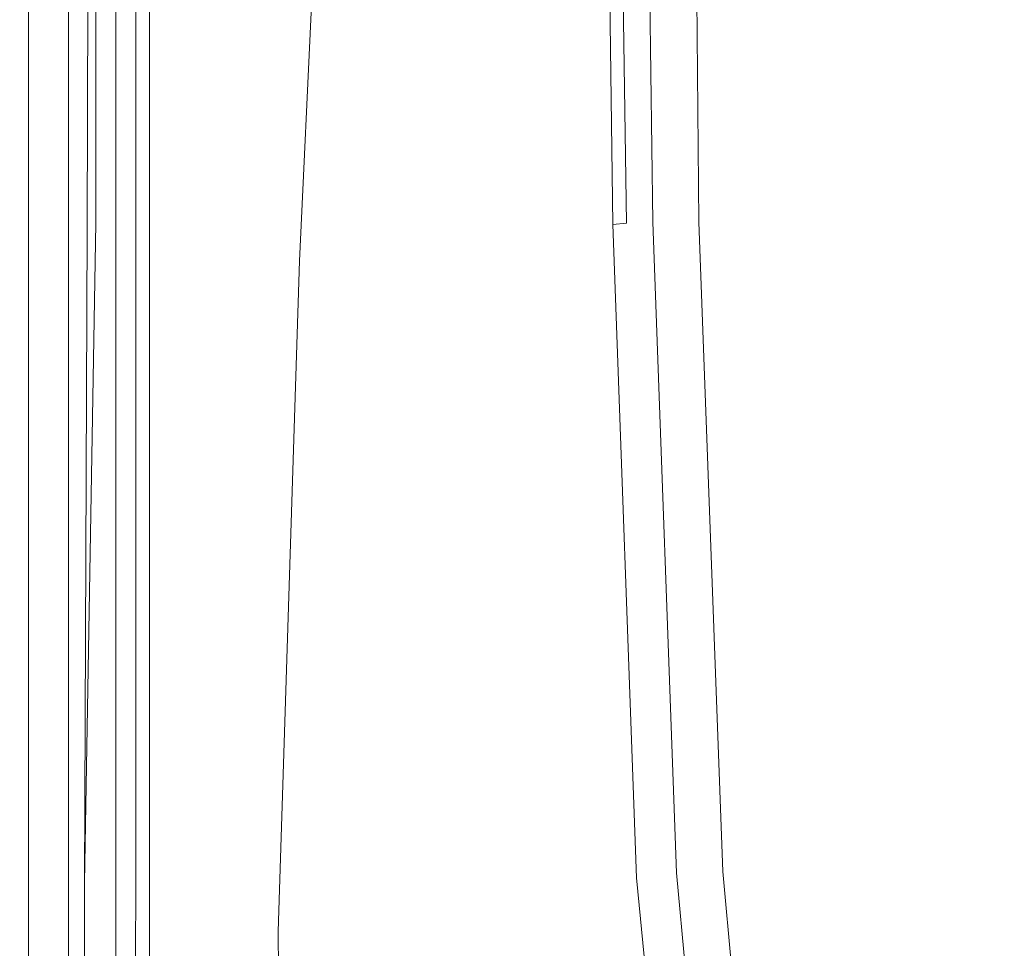
# Model space of a CAD drawing. Extents: x -800 to 800, y -350 to 350.
# Drawn here: x -800 to -721, y -112 to -38 of the extents above; entities that cross this region are included whole.
import ezdxf

# ---------------------------------------------------------------- set-up
doc = ezdxf.new("R2010")
doc.units = 0
doc.header["$LTSCALE"] = 500
doc.header["$MEASUREMENT"] = 0
doc.layers.add('CRS0', color=7, linetype='Continuous')

msp = doc.modelspace()

# ---------------------------------------------------------------- linework, layer by layer
at = {"layer": 'CRS0', "lineweight": 0}
for points, invisible_edges in [([(-800.1, 0.2, 148.2), (-799.4, 0.2, 145.8), (-799.4, -54, 145.8), (-800.1, 0.2, 148.2)], 15), ([(-799.4, -54, 145.8), (-800.1, -53.9, 148.2), (-800.1, 0.2, 148.2), (-799.4, -54, 145.8)], 15), ([(-800.1, 0.2, 148.2), (-800.1, -53.9, 148.2), (-800.1, -53.9, 153.1), (-800.1, 0.2, 148.2)], 15), ([(-800.1, -53.9, 153.1), (-800.1, 0.2, 153.1), (-800.1, 0.2, 148.2), (-800.1, -53.9, 153.1)], 15), ([(-799.8, 0.2, 159.1), (-800.1, 0.2, 153.1), (-800.1, -53.9, 153.1), (-799.8, 0.2, 159.1)], 15), ([(-800.1, -53.9, 153.1), (-799.8, -53.9, 159.1), (-799.8, 0.2, 159.1), (-800.1, -53.9, 153.1)], 15), ([(-799.8, 0.2, 159.1), (-799.8, -53.9, 159.1), (-799.4, -53.9, 165), (-799.8, 0.2, 159.1)], 15), ([(-799.4, -53.9, 165), (-799.4, 0.2, 165), (-799.8, 0.2, 159.1), (-799.4, -53.9, 165)], 15), ([(-795.6, 0.2, 144.9), (-795.9, -54.5, 144.9), (-799.4, -54, 145.8), (-795.6, 0.2, 144.9)], 15), ([(-799.4, -54, 145.8), (-799.4, 0.2, 145.8), (-795.6, 0.2, 144.9), (-799.4, -54, 145.8)], 14), ([(-799, 0.2, 171.1), (-799.4, 0.2, 165), (-799.4, -53.9, 165), (-799, 0.2, 171.1)], 15), ([(-799.4, -53.9, 165), (-799, -53.9, 171.1), (-799, 0.2, 171.1), (-799.4, -53.9, 165)], 15), ([(-799, 0.2, 171.1), (-799, -53.9, 171.1), (-798.6, -53.9, 177.1), (-799, 0.2, 171.1)], 15), ([(-798.6, -53.9, 177.1), (-798.6, 0.2, 177.1), (-799, 0.2, 171.1), (-798.6, -53.9, 177.1)], 15), ([(-798.3, 0.2, 183), (-798.6, 0.2, 177.1), (-798.6, -53.9, 177.1), (-798.3, 0.2, 183)], 15), ([(-798.6, -53.9, 177.1), (-798.3, -53.9, 183), (-798.3, 0.2, 183), (-798.6, -53.9, 177.1)], 15), ([(-798.3, 0.2, 183), (-798.3, -53.9, 183), (-797.9, -53.9, 189), (-798.3, 0.2, 183)], 15), ([(-797.9, -53.9, 189), (-797.9, 0.2, 189), (-798.3, 0.2, 183), (-797.9, -53.9, 189)], 15), ([(-797.3, 0.2, 194.2), (-797.9, 0.2, 189), (-797.9, -53.9, 189), (-797.3, 0.2, 194.2)], 15), ([(-797.9, -53.9, 189), (-797.3, -53.9, 194.2), (-797.3, 0.2, 194.2), (-797.9, -53.9, 189)], 15), ([(-797.3, 0.2, 194.2), (-797.3, -53.9, 194.2), (-796.2, -53.9, 197.5), (-797.3, 0.2, 194.2)], 15), ([(-796.2, -53.9, 197.5), (-796.2, 0.2, 197.5), (-797.3, 0.2, 194.2), (-796.2, -53.9, 197.5)], 14), ([(-789.7, 0.2, 199.3), (-796.2, 0.2, 197.5), (-796.2, -53.9, 197.5), (-789.7, 0.2, 199.3)], 15), ([(-796.2, -53.9, 197.5), (-789.7, -53.9, 199.3), (-789.7, 0.2, 199.3), (-796.2, -53.9, 197.5)], 15), ([(-788, -55.6, 144.6), (-795.9, -54.5, 144.9), (-795.6, 0.2, 144.9), (-788, -55.6, 144.6)], 15), ([(-795.6, 0.2, 144.9), (-786.5, -0.5, 144.6), (-788, -55.6, 144.6), (-795.6, 0.2, 144.9)], 14), ([(-794.5, 0.2, 152.6), (-794.7, -54.5, 152.6), (-787.8, -55.6, 152.4), (-794.5, 0.2, 152.6)], 14), ([(-794, -54, 151.4), (-794.7, -54.5, 152.6), (-794.5, 0.2, 152.6), (-794, -54, 151.4)], 15), ([(-787.8, -55.6, 152.4), (-786.4, -0.5, 152.4), (-794.5, 0.2, 152.6), (-787.8, -55.6, 152.4)], 13), ([(-794.5, 0.2, 152.6), (-794, 0.2, 151.5), (-794, -54, 151.4), (-794.5, 0.2, 152.6)], 13), ([(-794, -54, 151.4), (-794, 0.2, 151.5), (-792.4, 0.2, 149.5), (-794, -54, 151.4)], 15), ([(-792.4, 0.2, 149.5), (-792.4, -53.9, 149.5), (-794, -54, 151.4), (-792.4, 0.2, 149.5)], 14), ([(-792.4, -53.9, 152.8), (-792.4, -53.9, 149.5), (-792.4, 0.2, 149.5), (-792.4, -53.9, 152.8)], 15), ([(-792.4, 0.2, 149.5), (-792.4, 0.2, 152.8), (-792.4, -53.9, 152.8), (-792.4, 0.2, 149.5)], 15), ([(-792.4, -53.9, 152.8), (-792.4, 0.2, 152.8), (-792, 0.2, 158.6), (-792.4, -53.9, 152.8)], 15), ([(-792, 0.2, 158.6), (-792, -53.9, 158.6), (-792.4, -53.9, 152.8), (-792, 0.2, 158.6)], 15), ([(-791.6, -53.9, 164.5), (-792, -53.9, 158.6), (-792, 0.2, 158.6), (-791.6, -53.9, 164.5)], 15), ([(-792, 0.2, 158.6), (-791.6, 0.2, 164.5), (-791.6, -53.9, 164.5), (-792, 0.2, 158.6)], 15), ([(-791.6, -53.9, 164.5), (-791.6, 0.2, 164.5), (-791.2, 0.2, 170.6), (-791.6, -53.9, 164.5)], 15), ([(-791.2, 0.2, 170.6), (-791.2, -53.9, 170.6), (-791.6, -53.9, 164.5), (-791.2, 0.2, 170.6)], 15), ([(-790.9, -53.9, 176.6), (-791.2, -53.9, 170.6), (-791.2, 0.2, 170.6), (-790.9, -53.9, 176.6)], 15), ([(-791.2, 0.2, 170.6), (-790.9, 0.2, 176.6), (-790.9, -53.9, 176.6), (-791.2, 0.2, 170.6)], 15), ([(-790.9, -53.9, 176.6), (-790.9, 0.2, 176.6), (-790.5, 0.2, 182.5), (-790.9, -53.9, 176.6)], 15), ([(-790.5, 0.2, 182.5), (-790.5, -53.9, 182.5), (-790.9, -53.9, 176.6), (-790.5, 0.2, 182.5)], 15), ([(-790.8, -53.9, 191.9), (-789.7, -53.9, 192.5), (-789.7, 0.2, 192.5), (-790.8, -53.9, 191.9)], 13), ([(-789.7, 0.2, 192.5), (-790.8, 0.2, 191.9), (-790.8, -53.9, 191.9), (-789.7, 0.2, 192.5)], 13), ([(-790.8, -53.9, 191.9), (-790.8, 0.2, 191.9), (-788.5, 0.2, 191.6), (-790.8, -53.9, 191.9)], 15), ([(-788.5, 0.2, 191.6), (-788.5, -53.9, 191.6), (-790.8, -53.9, 191.9), (-788.5, 0.2, 191.6)], 15), ([(-790.1, -53.9, 188.3), (-790.5, -53.9, 182.5), (-790.5, 0.2, 182.5), (-790.1, -53.9, 188.3)], 15), ([(-790.5, 0.2, 182.5), (-790.1, 0.2, 188.3), (-790.1, -53.9, 188.3), (-790.5, 0.2, 182.5)], 15), ([(-790.1, -53.9, 188.3), (-790.1, 0.2, 188.3), (-789.7, 0.2, 192.5), (-790.1, -53.9, 188.3)], 15), ([(-789.7, 0.2, 192.5), (-789.7, -53.9, 192.5), (-790.1, -53.9, 188.3), (-789.7, 0.2, 192.5)], 15), ([(-789.7, 0.2, 199.3), (-789.7, -53.9, 199.3), (-772.8, -53.9, 199.9), (-789.7, 0.2, 199.3)], 15), ([(-772.8, -53.9, 199.9), (-772.8, 0.2, 199.9), (-789.7, 0.2, 199.3), (-772.8, -53.9, 199.9)], 15), ([(-772.7, -53.9, 192.1), (-788.5, -53.9, 191.6), (-788.5, 0.2, 191.6), (-772.7, -53.9, 192.1)], 15), ([(-788.5, 0.2, 191.6), (-772.7, 0.2, 192.1), (-772.7, -53.9, 192.1), (-788.5, 0.2, 191.6)], 15), ([(-755.9, 0.2, 199.6), (-772.8, 0.2, 199.9), (-772.8, -53.9, 199.9), (-755.9, 0.2, 199.6)], 15), ([(-772.8, -53.9, 199.9), (-755.9, -53.9, 199.6), (-755.9, 0.2, 199.6), (-772.8, -53.9, 199.9)], 15), ([(-772.7, -53.9, 192.1), (-772.7, 0.2, 192.1), (-756.5, 0.2, 191.9), (-772.7, -53.9, 192.1)], 15), ([(-756.5, 0.2, 191.9), (-756.5, -53.9, 191.9), (-772.7, -53.9, 192.1), (-756.5, 0.2, 191.9)], 15), ([(-752.2, -53.9, 191.4), (-756.5, -53.9, 191.9), (-756.5, 0.2, 191.9), (-752.2, -53.9, 191.4)], 15), ([(-756.5, 0.2, 191.9), (-752.5, 0.2, 191.5), (-752.2, -53.9, 191.4), (-756.5, 0.2, 191.9)], 15), ([(-755.9, 0.2, 199.6), (-755.9, -53.9, 199.6), (-749.4, -53.9, 198.7), (-755.9, 0.2, 199.6)], 15), ([(-749.4, -53.9, 198.7), (-749.5, 0.2, 198.7), (-755.9, 0.2, 199.6), (-749.4, -53.9, 198.7)], 15), ([(-752.3, 0.2, 192.1), (-753.3, 0.2, 193.6), (-752.6, -54.1, 193.4), (-752.3, 0.2, 192.1)], 13), ([(-752.6, -54.1, 193.4), (-753.3, 0.2, 193.6), (-751.5, 0.2, 181), (-752.6, -54.1, 193.4)], 15), ([(-752.6, -54.1, 193.4), (-751.5, -54, 191.8), (-752.3, 0.2, 192.1), (-752.6, -54.1, 193.4)], 15), ([(-751.5, 0.2, 181), (-750.6, -54.1, 180.8), (-752.6, -54.1, 193.4), (-751.5, 0.2, 181)], 15), ([(-752.2, -53.9, 191.4), (-752.5, 0.2, 191.5), (-751.7, 0.2, 190.8), (-752.2, -53.9, 191.4)], 15), ([(-749.4, -53.9, 190.2), (-750.1, 0.2, 190.3), (-752.3, 0.2, 192.1), (-749.4, -53.9, 190.2)], 15), ([(-752.3, 0.2, 192.1), (-751.5, -54, 191.8), (-749.4, -53.9, 190.2), (-752.3, 0.2, 192.1)], 14), ([(-751.7, 0.2, 190.8), (-751.2, -53.9, 190.7), (-752.2, -53.9, 191.4), (-751.7, 0.2, 190.8)], 15), ([(-749.4, -53.9, 190.2), (-751.2, -53.9, 190.7), (-751.7, 0.2, 190.8), (-749.4, -53.9, 190.2)], 15), ([(-751.7, 0.2, 190.8), (-750.1, 0.2, 190.3), (-749.4, -53.9, 190.2), (-751.7, 0.2, 190.8)], 13), ([(-744.8, -54.2, 145.3), (-750.6, -54.1, 180.8), (-751.5, 0.2, 181), (-744.8, -54.2, 145.3)], 15), ([(-751.5, 0.2, 181), (-746.5, 0.2, 145.5), (-744.8, -54.2, 145.3), (-751.5, 0.2, 181)], 15), ([(-748.4, 0.2, 197.8), (-749.5, 0.2, 198.7), (-749.4, -53.9, 198.7), (-748.4, 0.2, 197.8)], 15), ([(-749.4, -53.9, 198.7), (-748.1, -53.9, 197.8), (-748.4, 0.2, 197.8), (-749.4, -53.9, 198.7)], 15), ([(-748.4, 0.2, 197.8), (-748.1, -53.9, 197.8), (-746.8, -53.9, 197.5), (-748.4, 0.2, 197.8)], 15), ([(-746.8, -53.9, 197.5), (-747.2, 0.2, 197.5), (-748.4, 0.2, 197.8), (-746.8, -53.9, 197.5)], 15), ([(-746.2, 0.2, 197), (-747.2, 0.2, 197.5), (-746.8, -53.9, 197.5), (-746.2, 0.2, 197)], 15), ([(-746.8, -53.9, 197.5), (-745.7, -53.9, 197), (-746.2, 0.2, 197), (-746.8, -53.9, 197.5)], 13), ([(-744.8, -54.2, 145.3), (-746.5, 0.2, 145.5), (-739.5, 0.2, 98.4), (-744.8, -54.2, 145.3)], 15), ([(-746.2, 0.2, 197), (-745.7, -53.9, 197), (-745.1, -53.9, 195.3), (-746.2, 0.2, 197)], 15), ([(-745.1, -53.9, 195.3), (-745.7, 0.2, 195.3), (-746.2, 0.2, 197), (-745.1, -53.9, 195.3)], 15), ([(-743.8, 0.2, 182), (-745.7, 0.2, 195.3), (-745.1, -53.9, 195.3), (-743.8, 0.2, 182)], 15), ([(-745.1, -53.9, 195.3), (-742.9, -53.9, 182), (-743.8, 0.2, 182), (-745.1, -53.9, 195.3)], 15), ([(-739.5, 0.2, 98.4), (-737.1, -54.3, 98.3), (-744.8, -54.2, 145.3), (-739.5, 0.2, 98.4)], 15), ([(-743.8, 0.2, 182), (-742.9, -53.9, 182), (-737.1, -53.9, 146.6), (-743.8, 0.2, 182)], 15), ([(-737.1, -53.9, 146.6), (-738.8, 0.2, 146.6), (-743.8, 0.2, 182), (-737.1, -53.9, 146.6)], 15), ([(-729.1, -54.3, 50.1), (-737.1, -54.3, 98.3), (-739.5, 0.2, 98.4), (-729.1, -54.3, 50.1)], 15), ([(-739.5, 0.2, 98.4), (-731.7, 0.2, 50.1), (-729.1, -54.3, 50.1), (-739.5, 0.2, 98.4)], 15), ([(-731.7, 0.2, 99.6), (-738.8, 0.2, 146.6), (-737.1, -53.9, 146.6), (-731.7, 0.2, 99.6)], 15), ([(-737.1, -53.9, 146.6), (-729.3, -53.9, 99.6), (-731.7, 0.2, 99.6), (-737.1, -53.9, 146.6)], 15), ([(-731.7, 0.2, 99.6), (-729.3, -53.9, 99.6), (-721.4, -53.9, 51.4), (-731.7, 0.2, 99.6)], 15), ([(-721.4, -53.9, 51.4), (-724, 0.2, 51.4), (-731.7, 0.2, 99.6), (-721.4, -53.9, 51.4)], 15), ([(-729.1, -54.3, 50.1), (-731.7, 0.2, 50.1), (-723.6, 0.2, 1.4), (-729.1, -54.3, 50.1)], 15), ([(-723.6, 0.2, 1.4), (-721.2, -54.3, 1.4), (-729.1, -54.3, 50.1), (-723.6, 0.2, 1.4)], 15), ([(-715.9, 0.2, 2.6), (-724, 0.2, 51.4), (-721.4, -53.9, 51.4), (-715.9, 0.2, 2.6)], 15), ([(-713.5, -54.3, -47.3), (-721.2, -54.3, 1.4), (-723.6, 0.2, 1.4), (-713.5, -54.3, -47.3)], 15), ([(-723.6, 0.2, 1.4), (-715.9, 0.2, -47.3), (-713.5, -54.3, -47.3), (-723.6, 0.2, 1.4)], 15), ([(-721.4, -53.9, 51.4), (-713.5, -53.9, 2.6), (-715.9, 0.2, 2.6), (-721.4, -53.9, 51.4)], 15), ([(-788, -55.6, 144.6), (-786.5, -0.5, 144.6), (-775, -0.6, 144.6), (-788, -55.6, 144.6)], 13), ([(-775, -0.6, 144.6), (-777.7, -57, 144.6), (-788, -55.6, 144.6), (-775, -0.6, 144.6)], 14), ([(-775, -0.6, 152.4), (-786.4, -0.5, 152.4), (-787.8, -55.6, 152.4), (-775, -0.6, 152.4)], 14), ([(-787.8, -55.6, 152.4), (-777.7, -57, 152.4), (-775, -0.6, 152.4), (-787.8, -55.6, 152.4)], 13), ([(-777.7, -57, 144.6), (-775, -0.6, 144.6), (-775, -0.6, 152.4), (-777.7, -57, 144.6)], 13), ([(-775, -0.6, 152.4), (-777.7, -57, 152.4), (-777.7, -57, 144.6), (-775, -0.6, 152.4)], 15), ([(-800.1, -105.9, 148.2), (-800.1, -53.9, 148.2), (-799.4, -54, 145.8), (-800.1, -105.9, 148.2)], 15), ([(-799.8, -105.9, 159.1), (-799.8, -53.9, 159.1), (-800.1, -53.9, 153.1), (-799.8, -105.9, 159.1)], 15), ([(-800.1, -53.9, 153.1), (-800.1, -105.9, 153.1), (-799.8, -105.9, 159.1), (-800.1, -53.9, 153.1)], 15), ([(-800.1, -105.9, 148.2), (-800.1, -105.9, 153.1), (-800.1, -53.9, 153.1), (-800.1, -105.9, 148.2)], 15), ([(-800.1, -53.9, 153.1), (-800.1, -53.9, 148.2), (-800.1, -105.9, 148.2), (-800.1, -53.9, 153.1)], 15), ([(-799.4, -54, 145.8), (-799.4, -106.1, 145.8), (-800.1, -105.9, 148.2), (-799.4, -54, 145.8)], 14), ([(-799.8, -105.9, 159.1), (-799.4, -105.9, 165), (-799.4, -53.9, 165), (-799.8, -105.9, 159.1)], 15), ([(-799.4, -53.9, 165), (-799.8, -53.9, 159.1), (-799.8, -105.9, 159.1), (-799.4, -53.9, 165)], 15), ([(-799, -105.9, 171.1), (-799, -53.9, 171.1), (-799.4, -53.9, 165), (-799, -105.9, 171.1)], 15), ([(-799.4, -53.9, 165), (-799.4, -105.9, 165), (-799, -105.9, 171.1), (-799.4, -53.9, 165)], 15), ([(-796.1, -106.8, 144.9), (-799.4, -106.1, 145.8), (-799.4, -54, 145.8), (-796.1, -106.8, 144.9)], 15), ([(-799.4, -54, 145.8), (-795.9, -54.5, 144.9), (-796.1, -106.8, 144.9), (-799.4, -54, 145.8)], 15), ([(-799, -105.9, 171.1), (-798.6, -105.9, 177.1), (-798.6, -53.9, 177.1), (-799, -105.9, 171.1)], 15), ([(-798.6, -53.9, 177.1), (-799, -53.9, 171.1), (-799, -105.9, 171.1), (-798.6, -53.9, 177.1)], 15), ([(-798.3, -105.9, 183), (-798.3, -53.9, 183), (-798.6, -53.9, 177.1), (-798.3, -105.9, 183)], 15), ([(-798.6, -53.9, 177.1), (-798.6, -105.9, 177.1), (-798.3, -105.9, 183), (-798.6, -53.9, 177.1)], 15), ([(-798.3, -105.9, 183), (-797.9, -105.9, 189), (-797.9, -53.9, 189), (-798.3, -105.9, 183)], 15), ([(-797.9, -53.9, 189), (-798.3, -53.9, 183), (-798.3, -105.9, 183), (-797.9, -53.9, 189)], 15), ([(-797.3, -105.9, 194.2), (-797.3, -53.9, 194.2), (-797.9, -53.9, 189), (-797.3, -105.9, 194.2)], 15), ([(-797.9, -53.9, 189), (-797.9, -105.9, 189), (-797.3, -105.9, 194.2), (-797.9, -53.9, 189)], 15), ([(-797.3, -105.9, 194.2), (-796.2, -105.9, 197.5), (-796.2, -53.9, 197.5), (-797.3, -105.9, 194.2)], 15), ([(-796.2, -53.9, 197.5), (-797.3, -53.9, 194.2), (-797.3, -105.9, 194.2), (-796.2, -53.9, 197.5)], 15), ([(-789.5, -105.9, 199.3), (-789.7, -53.9, 199.3), (-796.2, -53.9, 197.5), (-789.5, -105.9, 199.3)], 15), ([(-796.2, -53.9, 197.5), (-796.2, -105.9, 197.5), (-789.5, -105.9, 199.3), (-796.2, -53.9, 197.5)], 14), ([(-794, -54, 151.4), (-793.9, -106.1, 151.4), (-794.9, -106.8, 152.6), (-794, -54, 151.4)], 11), ([(-794.9, -106.8, 152.6), (-794.7, -54.5, 152.6), (-794, -54, 151.4), (-794.9, -106.8, 152.6)], 15), ([(-794, -54, 151.4), (-792.4, -53.9, 149.5), (-792.4, -105.9, 149.5), (-794, -54, 151.4)], 13), ([(-792.4, -105.9, 149.5), (-793.9, -106.1, 151.4), (-794, -54, 151.4), (-792.4, -105.9, 149.5)], 15), ([(-792.4, -53.9, 152.8), (-792, -53.9, 158.6), (-792, -105.9, 158.6), (-792.4, -53.9, 152.8)], 15), ([(-792, -105.9, 158.6), (-792.4, -105.9, 152.8), (-792.4, -53.9, 152.8), (-792, -105.9, 158.6)], 15), ([(-792.4, -53.9, 152.8), (-792.4, -105.9, 152.8), (-792.4, -105.9, 149.5), (-792.4, -53.9, 152.8)], 15), ([(-792.4, -105.9, 149.5), (-792.4, -53.9, 149.5), (-792.4, -53.9, 152.8), (-792.4, -105.9, 149.5)], 15), ([(-791.6, -53.9, 164.5), (-791.6, -105.9, 164.5), (-792, -105.9, 158.6), (-791.6, -53.9, 164.5)], 15), ([(-792, -105.9, 158.6), (-792, -53.9, 158.6), (-791.6, -53.9, 164.5), (-792, -105.9, 158.6)], 15), ([(-791.6, -53.9, 164.5), (-791.2, -53.9, 170.6), (-791.2, -105.9, 170.6), (-791.6, -53.9, 164.5)], 15), ([(-791.2, -105.9, 170.6), (-791.6, -105.9, 164.5), (-791.6, -53.9, 164.5), (-791.2, -105.9, 170.6)], 15), ([(-790.9, -53.9, 176.6), (-790.9, -105.9, 176.6), (-791.2, -105.9, 170.6), (-790.9, -53.9, 176.6)], 15), ([(-791.2, -105.9, 170.6), (-791.2, -53.9, 170.6), (-790.9, -53.9, 176.6), (-791.2, -105.9, 170.6)], 15), ([(-790.9, -53.9, 176.6), (-790.5, -53.9, 182.5), (-790.5, -105.9, 182.5), (-790.9, -53.9, 176.6)], 15), ([(-790.5, -105.9, 182.5), (-790.9, -105.9, 176.6), (-790.9, -53.9, 176.6), (-790.5, -105.9, 182.5)], 15), ([(-790.8, -53.9, 191.9), (-788.5, -53.9, 191.6), (-788.4, -105.9, 191.6), (-790.8, -53.9, 191.9)], 15), ([(-788.4, -105.9, 191.6), (-790.8, -105.9, 191.8), (-790.8, -53.9, 191.9), (-788.4, -105.9, 191.6)], 13), ([(-790.8, -53.9, 191.9), (-790.8, -105.9, 191.8), (-789.7, -105.9, 192.5), (-790.8, -53.9, 191.9)], 15), ([(-789.7, -105.9, 192.5), (-789.7, -53.9, 192.5), (-790.8, -53.9, 191.9), (-789.7, -105.9, 192.5)], 14), ([(-790.1, -53.9, 188.3), (-790.1, -105.9, 188.3), (-790.5, -105.9, 182.5), (-790.1, -53.9, 188.3)], 15), ([(-790.5, -105.9, 182.5), (-790.5, -53.9, 182.5), (-790.1, -53.9, 188.3), (-790.5, -105.9, 182.5)], 15), ([(-790.1, -53.9, 188.3), (-789.7, -53.9, 192.5), (-789.7, -105.9, 192.5), (-790.1, -53.9, 188.3)], 15), ([(-789.7, -105.9, 192.5), (-790.1, -105.9, 188.3), (-790.1, -53.9, 188.3), (-789.7, -105.9, 192.5)], 15), ([(-772.8, -53.9, 199.9), (-789.7, -53.9, 199.3), (-789.5, -105.9, 199.3), (-772.8, -53.9, 199.9)], 15), ([(-789.5, -105.9, 199.3), (-772.1, -105.9, 199.9), (-772.8, -53.9, 199.9), (-789.5, -105.9, 199.3)], 15), ([(-788.4, -105.9, 191.6), (-788.5, -53.9, 191.6), (-772.7, -53.9, 192.1), (-788.4, -105.9, 191.6)], 15), ([(-772.7, -53.9, 192.1), (-772, -105.9, 192.1), (-788.4, -105.9, 191.6), (-772.7, -53.9, 192.1)], 15), ([(-754.7, -105.9, 199.6), (-755.9, -53.9, 199.6), (-772.8, -53.9, 199.9), (-754.7, -105.9, 199.6)], 15), ([(-772.8, -53.9, 199.9), (-772.1, -105.9, 199.9), (-754.7, -105.9, 199.6), (-772.8, -53.9, 199.9)], 15), ([(-772.7, -53.9, 192.1), (-756.5, -53.9, 191.9), (-755.2, -105.9, 191.9), (-772.7, -53.9, 192.1)], 15), ([(-755.2, -105.9, 191.9), (-772, -105.9, 192.1), (-772.7, -53.9, 192.1), (-755.2, -105.9, 191.9)], 15), ([(-755.2, -105.9, 191.9), (-756.5, -53.9, 191.9), (-752.2, -53.9, 191.4), (-755.2, -105.9, 191.9)], 15), ([(-749.4, -53.9, 198.7), (-755.9, -53.9, 199.6), (-754.7, -105.9, 199.6), (-749.4, -53.9, 198.7)], 15), ([(-752.2, -53.9, 191.4), (-750.5, -106, 191.4), (-755.2, -105.9, 191.9), (-752.2, -53.9, 191.4)], 15), ([(-754.7, -105.9, 199.6), (-747.9, -105.9, 198.7), (-749.4, -53.9, 198.7), (-754.7, -105.9, 199.6)], 15), ([(-749.5, -106.3, 191.6), (-751.5, -54, 191.8), (-752.6, -54.1, 193.4), (-749.5, -106.3, 191.6)], 13), ([(-752.6, -54.1, 193.4), (-750.6, -54.1, 180.8), (-748.5, -106.4, 180.7), (-752.6, -54.1, 193.4)], 15), ([(-748.5, -106.4, 180.7), (-750.7, -106.4, 193.2), (-752.6, -54.1, 193.4), (-748.5, -106.4, 180.7)], 13), ([(-752.6, -54.1, 193.4), (-750.7, -106.4, 193.2), (-749.5, -106.3, 191.6), (-752.6, -54.1, 193.4)], 15), ([(-752.2, -53.9, 191.4), (-751.2, -53.9, 190.7), (-749.4, -106.1, 190.6), (-752.2, -53.9, 191.4)], 15), ([(-749.4, -106.1, 190.6), (-750.5, -106, 191.4), (-752.2, -53.9, 191.4), (-749.4, -106.1, 190.6)], 15), ([(-749.4, -53.9, 190.2), (-751.5, -54, 191.8), (-749.5, -106.3, 191.6), (-749.4, -53.9, 190.2)], 15), ([(-749.4, -106.1, 190.6), (-751.2, -53.9, 190.7), (-749.4, -53.9, 190.2), (-749.4, -106.1, 190.6)], 15), ([(-748.5, -106.4, 180.7), (-750.6, -54.1, 180.8), (-744.8, -54.2, 145.3), (-748.5, -106.4, 180.7)], 15), ([(-749.5, -106.3, 191.6), (-747.5, -106, 190.1), (-749.4, -53.9, 190.2), (-749.5, -106.3, 191.6)], 13), ([(-746.5, -105.9, 197.8), (-748.1, -53.9, 197.8), (-749.4, -53.9, 198.7), (-746.5, -105.9, 197.8)], 15), ([(-749.4, -53.9, 198.7), (-747.9, -105.9, 198.7), (-746.5, -105.9, 197.8), (-749.4, -53.9, 198.7)], 15), ([(-749.4, -53.9, 190.2), (-747.5, -106, 190.1), (-749.4, -106.1, 190.6), (-749.4, -53.9, 190.2)], 15), ([(-744.8, -54.2, 145.3), (-742.1, -106.5, 145.2), (-748.5, -106.4, 180.7), (-744.8, -54.2, 145.3)], 15), ([(-746.8, -53.9, 197.5), (-748.1, -53.9, 197.8), (-746.5, -105.9, 197.8), (-746.8, -53.9, 197.5)], 15), ([(-743.8, -105.9, 197), (-745.7, -53.9, 197), (-746.8, -53.9, 197.5), (-743.8, -105.9, 197)], 14), ([(-746.8, -53.9, 197.5), (-745, -105.9, 197.5), (-743.8, -105.9, 197), (-746.8, -53.9, 197.5)], 15), ([(-746.5, -105.9, 197.8), (-745, -105.9, 197.5), (-746.8, -53.9, 197.5), (-746.5, -105.9, 197.8)], 15), ([(-745.1, -53.9, 195.3), (-745.7, -53.9, 197), (-743.8, -105.9, 197), (-745.1, -53.9, 195.3)], 15), ([(-740.8, -105.9, 182), (-742.9, -53.9, 182), (-745.1, -53.9, 195.3), (-740.8, -105.9, 182)], 15), ([(-745.1, -53.9, 195.3), (-743.2, -105.9, 195.3), (-740.8, -105.9, 182), (-745.1, -53.9, 195.3)], 15), ([(-743.8, -105.9, 197), (-743.2, -105.9, 195.3), (-745.1, -53.9, 195.3), (-743.8, -105.9, 197)], 15), ([(-744.8, -54.2, 145.3), (-737.1, -54.3, 98.3), (-733.8, -106.5, 98.3), (-744.8, -54.2, 145.3)], 15), ([(-733.8, -106.5, 98.3), (-742.1, -106.5, 145.2), (-744.8, -54.2, 145.3), (-733.8, -106.5, 98.3)], 15), ([(-737.1, -53.9, 146.6), (-742.9, -53.9, 182), (-740.8, -105.9, 182), (-737.1, -53.9, 146.6)], 15), ([(-740.8, -105.9, 182), (-734.4, -105.9, 146.6), (-737.1, -53.9, 146.6), (-740.8, -105.9, 182)], 15), ([(-726, -105.9, 99.6), (-729.3, -53.9, 99.6), (-737.1, -53.9, 146.6), (-726, -105.9, 99.6)], 15), ([(-737.1, -53.9, 146.6), (-734.4, -105.9, 146.6), (-726, -105.9, 99.6), (-737.1, -53.9, 146.6)], 15), ([(-733.8, -106.5, 98.3), (-737.1, -54.3, 98.3), (-729.1, -54.3, 50.1), (-733.8, -106.5, 98.3)], 15), ([(-729.1, -54.3, 50.1), (-725.7, -106.6, 50.1), (-733.8, -106.5, 98.3), (-729.1, -54.3, 50.1)], 15), ([(-721.4, -53.9, 51.4), (-729.3, -53.9, 99.6), (-726, -105.9, 99.6), (-721.4, -53.9, 51.4)], 15), ([(-729.1, -54.3, 50.1), (-721.2, -54.3, 1.4), (-717.7, -106.6, 1.3), (-729.1, -54.3, 50.1)], 15), ([(-717.7, -106.6, 1.3), (-725.7, -106.6, 50.1), (-729.1, -54.3, 50.1), (-717.7, -106.6, 1.3)], 15), ([(-726, -105.9, 99.6), (-718, -105.9, 51.4), (-721.4, -53.9, 51.4), (-726, -105.9, 99.6)], 15), ([(-710, -105.9, 2.6), (-713.5, -53.9, 2.6), (-721.4, -53.9, 51.4), (-710, -105.9, 2.6)], 15), ([(-721.4, -53.9, 51.4), (-718, -105.9, 51.4), (-710, -105.9, 2.6), (-721.4, -53.9, 51.4)], 15), ([(-796.1, -106.8, 144.9), (-795.9, -54.5, 144.9), (-788, -55.6, 144.6), (-796.1, -106.8, 144.9)], 15), ([(-787.8, -55.6, 152.4), (-794.7, -54.5, 152.6), (-794.9, -106.8, 152.6), (-787.8, -55.6, 152.4)], 13), ([(-788, -55.6, 144.6), (-788.9, -108.5, 144.6), (-796.1, -106.8, 144.9), (-788, -55.6, 144.6)], 15), ([(-794.9, -106.8, 152.6), (-788.7, -108.5, 152.4), (-787.8, -55.6, 152.4), (-794.9, -106.8, 152.6)], 15), ([(-779.4, -110.7, 144.6), (-788.9, -108.5, 144.6), (-788, -55.6, 144.6), (-779.4, -110.7, 144.6)], 15), ([(-787.8, -55.6, 152.4), (-788.7, -108.5, 152.4), (-779.4, -110.7, 152.4), (-787.8, -55.6, 152.4)], 15), ([(-788, -55.6, 144.6), (-777.7, -57, 144.6), (-779.4, -110.7, 144.6), (-788, -55.6, 144.6)], 13), ([(-779.4, -110.7, 152.4), (-777.7, -57, 152.4), (-787.8, -55.6, 152.4), (-779.4, -110.7, 152.4)], 14), ([(-779.4, -110.7, 144.6), (-777.7, -57, 144.6), (-777.7, -57, 152.4), (-779.4, -110.7, 144.6)], 15), ([(-777.7, -57, 152.4), (-779.4, -110.7, 152.4), (-779.4, -110.7, 144.6), (-777.7, -57, 152.4)], 15), ([(-800.1, -105.9, 148.2), (-799.4, -106.1, 145.8), (-799.4, -154.8, 145.8), (-800.1, -105.9, 148.2)], 15), ([(-799.4, -154.8, 145.8), (-800.1, -154.7, 148.2), (-800.1, -105.9, 148.2), (-799.4, -154.8, 145.8)], 15), ([(-800.1, -105.9, 148.2), (-800.1, -154.7, 148.2), (-800.1, -154.6, 153.1), (-800.1, -105.9, 148.2)], 15), ([(-800.1, -154.6, 153.1), (-800.1, -105.9, 153.1), (-800.1, -105.9, 148.2), (-800.1, -154.6, 153.1)], 15), ([(-799.8, -105.9, 159.1), (-800.1, -105.9, 153.1), (-800.1, -154.6, 153.1), (-799.8, -105.9, 159.1)], 15), ([(-800.1, -154.6, 153.1), (-799.8, -154.6, 159.1), (-799.8, -105.9, 159.1), (-800.1, -154.6, 153.1)], 15), ([(-799.8, -105.9, 159.1), (-799.8, -154.6, 159.1), (-799.4, -154.6, 165), (-799.8, -105.9, 159.1)], 15), ([(-799.4, -154.6, 165), (-799.4, -105.9, 165), (-799.8, -105.9, 159.1), (-799.4, -154.6, 165)], 15), ([(-799, -105.9, 171.1), (-799.4, -105.9, 165), (-799.4, -154.6, 165), (-799, -105.9, 171.1)], 15), ([(-799.4, -154.6, 165), (-799, -154.6, 171.1), (-799, -105.9, 171.1), (-799.4, -154.6, 165)], 15), ([(-799.4, -154.8, 145.8), (-799.4, -106.1, 145.8), (-796.1, -106.8, 144.9), (-799.4, -154.8, 145.8)], 14), ([(-799, -105.9, 171.1), (-799, -154.6, 171.1), (-798.6, -154.6, 177.1), (-799, -105.9, 171.1)], 15), ([(-798.6, -154.6, 177.1), (-798.6, -105.9, 177.1), (-799, -105.9, 171.1), (-798.6, -154.6, 177.1)], 15), ([(-798.3, -105.9, 183), (-798.6, -105.9, 177.1), (-798.6, -154.6, 177.1), (-798.3, -105.9, 183)], 15), ([(-798.6, -154.6, 177.1), (-798.3, -154.6, 183), (-798.3, -105.9, 183), (-798.6, -154.6, 177.1)], 15), ([(-798.3, -105.9, 183), (-798.3, -154.6, 183), (-797.9, -154.6, 189), (-798.3, -105.9, 183)], 15), ([(-797.9, -154.6, 189), (-797.9, -105.9, 189), (-798.3, -105.9, 183), (-797.9, -154.6, 189)], 15), ([(-797.3, -105.9, 194.2), (-797.9, -105.9, 189), (-797.9, -154.6, 189), (-797.3, -105.9, 194.2)], 15), ([(-797.9, -154.6, 189), (-797.3, -154.6, 194.2), (-797.3, -105.9, 194.2), (-797.9, -154.6, 189)], 15), ([(-797.3, -105.9, 194.2), (-797.3, -154.6, 194.2), (-796.2, -154.6, 197.5), (-797.3, -105.9, 194.2)], 15), ([(-796.2, -154.6, 197.5), (-796.2, -105.9, 197.5), (-797.3, -105.9, 194.2), (-796.2, -154.6, 197.5)], 14), ([(-789.5, -105.9, 199.3), (-796.2, -105.9, 197.5), (-796.2, -154.6, 197.5), (-789.5, -105.9, 199.3)], 15), ([(-796.2, -154.6, 197.5), (-789, -154.6, 199.3), (-789.5, -105.9, 199.3), (-796.2, -154.6, 197.5)], 15), ([(-794.9, -106.8, 152.6), (-793.9, -106.1, 151.4), (-793.9, -154.8, 151.4), (-794.9, -106.8, 152.6)], 15), ([(-793.9, -154.8, 151.4), (-793.9, -106.1, 151.4), (-792.4, -105.9, 149.5), (-793.9, -154.8, 151.4)], 15), ([(-792.4, -105.9, 149.5), (-792.4, -154.7, 149.5), (-793.9, -154.8, 151.4), (-792.4, -105.9, 149.5)], 14), ([(-792.4, -154.6, 152.8), (-792.4, -154.7, 149.5), (-792.4, -105.9, 149.5), (-792.4, -154.6, 152.8)], 15), ([(-792.4, -105.9, 149.5), (-792.4, -105.9, 152.8), (-792.4, -154.6, 152.8), (-792.4, -105.9, 149.5)], 15), ([(-792.4, -154.6, 152.8), (-792.4, -105.9, 152.8), (-792, -105.9, 158.6), (-792.4, -154.6, 152.8)], 15), ([(-792, -105.9, 158.6), (-792, -154.6, 158.6), (-792.4, -154.6, 152.8), (-792, -105.9, 158.6)], 15), ([(-791.6, -154.6, 164.5), (-792, -154.6, 158.6), (-792, -105.9, 158.6), (-791.6, -154.6, 164.5)], 15), ([(-792, -105.9, 158.6), (-791.6, -105.9, 164.5), (-791.6, -154.6, 164.5), (-792, -105.9, 158.6)], 15), ([(-791.6, -154.6, 164.5), (-791.6, -105.9, 164.5), (-791.2, -105.9, 170.6), (-791.6, -154.6, 164.5)], 15), ([(-791.2, -105.9, 170.6), (-791.2, -154.6, 170.6), (-791.6, -154.6, 164.5), (-791.2, -105.9, 170.6)], 15), ([(-790.9, -154.6, 176.6), (-791.2, -154.6, 170.6), (-791.2, -105.9, 170.6), (-790.9, -154.6, 176.6)], 15), ([(-791.2, -105.9, 170.6), (-790.9, -105.9, 176.6), (-790.9, -154.6, 176.6), (-791.2, -105.9, 170.6)], 15), ([(-790.9, -154.6, 176.6), (-790.9, -105.9, 176.6), (-790.5, -105.9, 182.5), (-790.9, -154.6, 176.6)], 15), ([(-790.5, -105.9, 182.5), (-790.5, -154.6, 182.5), (-790.9, -154.6, 176.6), (-790.5, -105.9, 182.5)], 15), ([(-790.9, -154.6, 191.8), (-789.7, -154.6, 192.5), (-789.7, -105.9, 192.5), (-790.9, -154.6, 191.8)], 13), ([(-789.7, -105.9, 192.5), (-790.8, -105.9, 191.8), (-790.9, -154.6, 191.8), (-789.7, -105.9, 192.5)], 13), ([(-790.9, -154.6, 191.8), (-790.8, -105.9, 191.8), (-788.4, -105.9, 191.6), (-790.9, -154.6, 191.8)], 15), ([(-788.4, -105.9, 191.6), (-787.9, -154.6, 191.6), (-790.9, -154.6, 191.8), (-788.4, -105.9, 191.6)], 15), ([(-790.1, -154.6, 188.3), (-790.5, -154.6, 182.5), (-790.5, -105.9, 182.5), (-790.1, -154.6, 188.3)], 15), ([(-790.5, -105.9, 182.5), (-790.1, -105.9, 188.3), (-790.1, -154.6, 188.3), (-790.5, -105.9, 182.5)], 15), ([(-790.1, -154.6, 188.3), (-790.1, -105.9, 188.3), (-789.7, -105.9, 192.5), (-790.1, -154.6, 188.3)], 15), ([(-789.7, -105.9, 192.5), (-789.7, -154.6, 192.5), (-790.1, -154.6, 188.3), (-789.7, -105.9, 192.5)], 15), ([(-789.5, -105.9, 199.3), (-789, -154.6, 199.3), (-769.9, -154.6, 199.9), (-789.5, -105.9, 199.3)], 15), ([(-769.9, -154.6, 199.9), (-772.1, -105.9, 199.9), (-789.5, -105.9, 199.3), (-769.9, -154.6, 199.9)], 15), ([(-769.9, -154.6, 192.1), (-787.9, -154.6, 191.6), (-788.4, -105.9, 191.6), (-769.9, -154.6, 192.1)], 15), ([(-788.4, -105.9, 191.6), (-772, -105.9, 192.1), (-769.9, -154.6, 192.1), (-788.4, -105.9, 191.6)], 15), ([(-754.7, -105.9, 199.6), (-772.1, -105.9, 199.9), (-769.9, -154.6, 199.9), (-754.7, -105.9, 199.6)], 15), ([(-769.9, -154.6, 192.1), (-772, -105.9, 192.1), (-755.2, -105.9, 191.9), (-769.9, -154.6, 192.1)], 15), ([(-769.9, -154.6, 199.9), (-750.9, -154.6, 199.6), (-754.7, -105.9, 199.6), (-769.9, -154.6, 199.9)], 15), ([(-755.2, -105.9, 191.9), (-751.4, -154.7, 191.8), (-769.9, -154.6, 192.1), (-755.2, -105.9, 191.9)], 15), ([(-746, -154.9, 191.3), (-751.4, -154.7, 191.8), (-755.2, -105.9, 191.9), (-746, -154.9, 191.3)], 15), ([(-755.2, -105.9, 191.9), (-750.5, -106, 191.4), (-746, -154.9, 191.3), (-755.2, -105.9, 191.9)], 15), ([(-754.7, -105.9, 199.6), (-750.9, -154.6, 199.6), (-743.5, -154.6, 198.7), (-754.7, -105.9, 199.6)], 15), ([(-743.5, -154.6, 198.7), (-747.9, -105.9, 198.7), (-754.7, -105.9, 199.6), (-743.5, -154.6, 198.7)], 15), ([(-749.5, -106.3, 191.6), (-750.7, -106.4, 193.2), (-746, -155.6, 193.2), (-749.5, -106.3, 191.6)], 13), ([(-746, -155.6, 193.2), (-750.7, -106.4, 193.2), (-748.5, -106.4, 180.7), (-746, -155.6, 193.2)], 15), ([(-746, -154.9, 191.3), (-750.5, -106, 191.4), (-749.4, -106.1, 190.6), (-746, -154.9, 191.3)], 15), ([(-742.9, -154.9, 190.1), (-747.5, -106, 190.1), (-749.5, -106.3, 191.6), (-742.9, -154.9, 190.1)], 15), ([(-749.5, -106.3, 191.6), (-744.8, -155.3, 191.5), (-742.9, -154.9, 190.1), (-749.5, -106.3, 191.6)], 15), ([(-746, -155.6, 193.2), (-744.8, -155.3, 191.5), (-749.5, -106.3, 191.6), (-746, -155.6, 193.2)], 15), ([(-749.4, -106.1, 190.6), (-747.5, -106, 190.1), (-742.9, -154.9, 190.1), (-749.4, -106.1, 190.6)], 13), ([(-742.9, -154.9, 190.1), (-744.8, -155, 190.6), (-749.4, -106.1, 190.6), (-742.9, -154.9, 190.1)], 15), ([(-749.4, -106.1, 190.6), (-744.8, -155, 190.6), (-746, -154.9, 191.3), (-749.4, -106.1, 190.6)], 15), ([(-737.2, -155.6, 145.2), (-743.8, -155.6, 180.7), (-748.5, -106.4, 180.7), (-737.2, -155.6, 145.2)], 15), ([(-748.5, -106.4, 180.7), (-742.1, -106.5, 145.2), (-737.2, -155.6, 145.2), (-748.5, -106.4, 180.7)], 15), ([(-748.5, -106.4, 180.7), (-743.8, -155.6, 180.7), (-746, -155.6, 193.2), (-748.5, -106.4, 180.7)], 15), ([(-746.5, -105.9, 197.8), (-747.9, -105.9, 198.7), (-743.5, -154.6, 198.7), (-746.5, -105.9, 197.8)], 15), ([(-746.5, -105.9, 197.8), (-742, -154.6, 197.8), (-740.5, -154.6, 197.5), (-746.5, -105.9, 197.8)], 15), ([(-740.5, -154.6, 197.5), (-745, -105.9, 197.5), (-746.5, -105.9, 197.8), (-740.5, -154.6, 197.5)], 15), ([(-743.5, -154.6, 198.7), (-742, -154.6, 197.8), (-746.5, -105.9, 197.8), (-743.5, -154.6, 198.7)], 15), ([(-743.8, -105.9, 197), (-745, -105.9, 197.5), (-740.5, -154.6, 197.5), (-743.8, -105.9, 197)], 15), ([(-740.5, -154.6, 197.5), (-739.3, -154.6, 197), (-743.8, -105.9, 197), (-740.5, -154.6, 197.5)], 13), ([(-743.8, -105.9, 197), (-739.3, -154.6, 197), (-738.6, -154.6, 195.3), (-743.8, -105.9, 197)], 15), ([(-738.6, -154.6, 195.3), (-743.2, -105.9, 195.3), (-743.8, -105.9, 197), (-738.6, -154.6, 195.3)], 15), ([(-740.8, -105.9, 182), (-743.2, -105.9, 195.3), (-738.6, -154.6, 195.3), (-740.8, -105.9, 182)], 15), ([(-740.8, -105.9, 182), (-736.2, -154.6, 182), (-729.5, -154.6, 146.6), (-740.8, -105.9, 182)], 15), ([(-729.5, -154.6, 146.6), (-734.4, -105.9, 146.6), (-740.8, -105.9, 182), (-729.5, -154.6, 146.6)], 15), ([(-738.6, -154.6, 195.3), (-736.2, -154.6, 182), (-740.8, -105.9, 182), (-738.6, -154.6, 195.3)], 15), ([(-726, -105.9, 99.6), (-734.4, -105.9, 146.6), (-729.5, -154.6, 146.6), (-726, -105.9, 99.6)], 15), ([(-729.5, -154.6, 146.6), (-721.1, -154.6, 99.6), (-726, -105.9, 99.6), (-729.5, -154.6, 146.6)], 15), ([(-726, -105.9, 99.6), (-721.1, -154.6, 99.6), (-712.8, -154.6, 51.4), (-726, -105.9, 99.6)], 15), ([(-712.8, -154.6, 51.4), (-718, -105.9, 51.4), (-726, -105.9, 99.6), (-712.8, -154.6, 51.4)], 15), ([(-796.1, -106.8, 144.9), (-796.1, -155.5, 144.9), (-799.4, -154.8, 145.8), (-796.1, -106.8, 144.9)], 15), ([(-796.1, -106.8, 144.9), (-788.9, -108.5, 144.6), (-788.7, -157, 144.6), (-796.1, -106.8, 144.9)], 15), ([(-788.7, -157, 144.6), (-796.1, -155.5, 144.9), (-796.1, -106.8, 144.9), (-788.7, -157, 144.6)], 15), ([(-788.6, -157, 152.4), (-788.7, -108.5, 152.4), (-794.9, -106.8, 152.6), (-788.6, -157, 152.4)], 15), ([(-794.9, -106.8, 152.6), (-794.9, -155.5, 152.6), (-788.6, -157, 152.4), (-794.9, -106.8, 152.6)], 14), ([(-793.9, -154.8, 151.4), (-794.9, -155.5, 152.6), (-794.9, -106.8, 152.6), (-793.9, -154.8, 151.4)], 15), ([(-737.2, -155.6, 145.2), (-742.1, -106.5, 145.2), (-733.8, -106.5, 98.3), (-737.2, -155.6, 145.2)], 15), ([(-733.8, -106.5, 98.3), (-728.7, -155.7, 98.2), (-737.2, -155.6, 145.2), (-733.8, -106.5, 98.3)], 15), ([(-720.4, -155.7, 50.1), (-728.7, -155.7, 98.2), (-733.8, -106.5, 98.3), (-720.4, -155.7, 50.1)], 15), ([(-733.8, -106.5, 98.3), (-725.7, -106.6, 50.1), (-720.4, -155.7, 50.1), (-733.8, -106.5, 98.3)], 15), ([(-720.4, -155.7, 50.1), (-725.7, -106.6, 50.1), (-717.7, -106.6, 1.3), (-720.4, -155.7, 50.1)], 15), ([(-788.7, -157, 144.6), (-788.9, -108.5, 144.6), (-779.4, -110.7, 144.6), (-788.7, -157, 144.6)], 15), ([(-779.4, -110.7, 152.4), (-788.7, -108.5, 152.4), (-788.6, -157, 152.4), (-779.4, -110.7, 152.4)], 15), ([(-779.4, -110.7, 144.6), (-779.2, -158.9, 144.6), (-788.7, -157, 144.6), (-779.4, -110.7, 144.6)], 14), ([(-788.6, -157, 152.4), (-779.2, -158.9, 152.4), (-779.4, -110.7, 152.4), (-788.6, -157, 152.4)], 13), ([(-779.2, -158.9, 144.6), (-779.4, -110.7, 144.6), (-779.4, -110.7, 152.4), (-779.2, -158.9, 144.6)], 15), ([(-779.4, -110.7, 152.4), (-779.2, -158.9, 152.4), (-779.2, -158.9, 144.6), (-779.4, -110.7, 152.4)], 15)]:
    msp.add_3dface(points, dxfattribs=dict(at, invisible_edges=invisible_edges))

doc.saveas('drawing.dxf')
